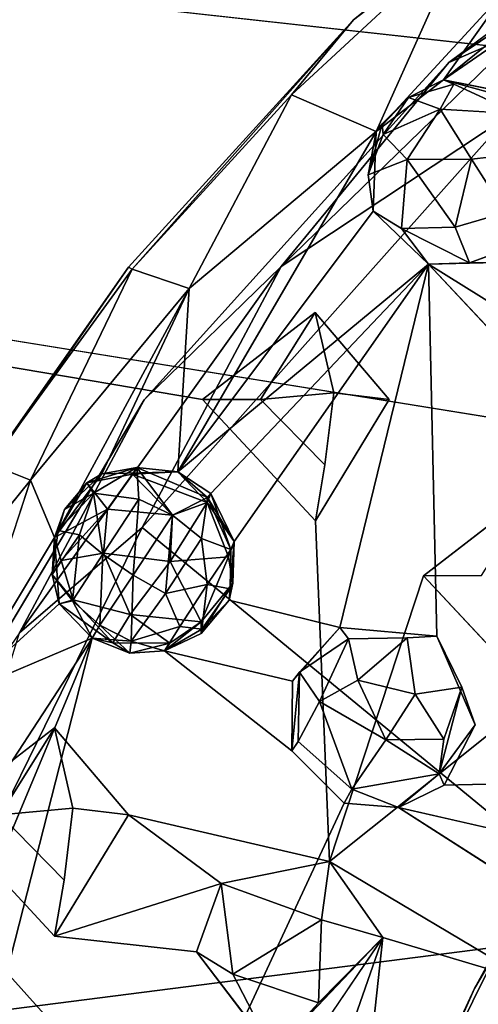
# Model space of a CAD drawing. Units: inches. Extents: x -21.8 to 18, y -16 to 15.3.
# Drawn here: x 15.8 to 16, y -14.9 to -14.7 of the extents above; entities that cross this region are included whole.
import ezdxf

# ---------------------------------------------------------------- set-up
doc = ezdxf.new("R2010")
doc.units = ezdxf.units.IN
doc.header["$MEASUREMENT"] = 0
doc.layers.add('SEAT-CENTRALBRAKESTEER', color=5, linetype='Continuous')

msp = doc.modelspace()

# ---------------------------------------------------------------- linework, layer by layer
at = {"layer": 'SEAT-CENTRALBRAKESTEER'}
for points in [[(16.01874, -14.63505, 7.83661), (13.9484, -14.4358, 7.83582), (15.98565, -14.66058, 7.83687)], [(13.95996, -14.44396, 7.2543), (16.58854, -14.47319, 7.25345), (16.08906, -14.78714, 7.25584)], [(16.0147, -14.58239, 7.83655), (15.92815, -14.651, 7.83655), (15.96081, -14.62588, 7.92063)], [(16.06034, -14.58336, 7.95126), (15.97444, -14.6407, 7.94818), (15.95464, -14.6686, 7.95428)], [(15.95464, -14.6686, 7.95428), (16.04819, -14.60399, 7.95719), (16.06034, -14.58336, 7.95126)], [(16.05766, -14.59514, 7.85092), (15.95616, -14.66348, 7.83655), (16.06327, -14.58376, 7.83655)], [(15.95616, -14.66348, 7.83655), (16.05766, -14.59514, 7.85092), (15.97858, -14.65384, 7.85089)], [(16.04819, -14.60399, 7.95719), (15.95464, -14.6686, 7.95428), (15.97747, -14.67484, 7.96147)], [(15.90992, -14.67295, 7.92063), (15.93484, -14.68378, 7.95238), (15.96081, -14.62588, 7.92063)], [(15.90992, -14.67295, 7.92063), (15.96081, -14.62588, 7.92063), (15.92815, -14.651, 7.83655)], [(15.93484, -14.68378, 7.95238), (15.97444, -14.6407, 7.94818), (15.96081, -14.62588, 7.92063)], [(15.97444, -14.6407, 7.94818), (15.93484, -14.68378, 7.95238), (15.95464, -14.6686, 7.95428)], [(15.92815, -14.651, 7.83655), (15.86209, -14.7236, 7.83655), (15.86313, -14.72416, 7.91487)], [(15.90992, -14.67295, 7.92063), (15.92815, -14.651, 7.83655), (15.86313, -14.72416, 7.91487)], [(15.97858, -14.65384, 7.85089), (15.97394, -14.67908, 7.86076), (15.9069, -14.72333, 7.85092)], [(15.95616, -14.66348, 7.83655), (15.97858, -14.65384, 7.85089), (15.9069, -14.72333, 7.85092)], [(15.86665, -14.76256, 7.83655), (15.95616, -14.66348, 7.83655), (15.9069, -14.72333, 7.85092)], [(15.93484, -14.68378, 7.95238), (15.94434, -14.67375, 7.96314), (15.95464, -14.6686, 7.95428)], [(15.95464, -14.6686, 7.95428), (15.94434, -14.67375, 7.96314), (15.95761, -14.66982, 7.97169)], [(15.95364, -14.67715, 7.98295), (15.95761, -14.66982, 7.97169), (15.94434, -14.67375, 7.96314)], [(15.97653, -14.67861, 7.97765), (15.95761, -14.66982, 7.97169), (15.95364, -14.67715, 7.98295)], [(15.97571, -14.67278, 7.96305), (15.97747, -14.67484, 7.96147), (15.95464, -14.6686, 7.95428)], [(15.86313, -14.72416, 7.91487), (15.87993, -14.72985, 7.94477), (15.90992, -14.67295, 7.92063)], [(15.87993, -14.72985, 7.94477), (15.93484, -14.68378, 7.95238), (15.90992, -14.67295, 7.92063)], [(15.93484, -14.68378, 7.95238), (15.9366, -14.68152, 7.96265), (15.94434, -14.67375, 7.96314)], [(15.94434, -14.67375, 7.96314), (15.9366, -14.68152, 7.96265), (15.93685, -14.68467, 7.97366)], [(15.94434, -14.67375, 7.96314), (15.93685, -14.68467, 7.97366), (15.95364, -14.67715, 7.98295)], [(15.95364, -14.67715, 7.98295), (15.93685, -14.68467, 7.97366), (15.94393, -14.692, 7.98618)], [(15.95364, -14.67715, 7.98295), (15.94393, -14.692, 7.98618), (15.96284, -14.69189, 7.9906)], [(15.9069, -14.72333, 7.85092), (15.97394, -14.67908, 7.86076), (15.8661, -14.79997, 7.86029)], [(15.97394, -14.67908, 7.86076), (16.00981, -14.9181, 7.86009), (15.8661, -14.79997, 7.86029)], [(15.9366, -14.68152, 7.96265), (15.93245, -14.69643, 7.96929), (15.93685, -14.68467, 7.97366)], [(15.93245, -14.69643, 7.96929), (15.9366, -14.68152, 7.96265), (15.93484, -14.68378, 7.95238)], [(15.87655, -14.7836, 7.96151), (15.93393, -14.70717, 7.95976), (15.93484, -14.68378, 7.95238)], [(15.93484, -14.68378, 7.95238), (15.87993, -14.72985, 7.94477), (15.87655, -14.7836, 7.96151)], [(15.93484, -14.68378, 7.95238), (15.93393, -14.70717, 7.95976), (15.93245, -14.69643, 7.96929)], [(15.94393, -14.692, 7.98618), (15.93685, -14.68467, 7.97366), (15.93245, -14.69643, 7.96929)], [(15.97281, -14.7075, 7.98564), (15.97687, -14.6903, 7.98442), (15.96284, -14.69189, 7.9906)], [(15.958, -14.71187, 7.98686), (15.94393, -14.692, 7.98618), (15.94231, -14.71226, 7.9789)], [(15.94393, -14.692, 7.98618), (15.958, -14.71187, 7.98686), (15.96284, -14.69189, 7.9906)], [(15.96284, -14.69189, 7.9906), (15.958, -14.71187, 7.98686), (15.97281, -14.7075, 7.98564)], [(15.95021, -14.72267, 7.9628), (15.93393, -14.70717, 7.95976), (15.87655, -14.7836, 7.96151)], [(15.93393, -14.70717, 7.95976), (15.95021, -14.72267, 7.9628), (15.94231, -14.71226, 7.9789)], [(15.96224, -14.72233, 7.97439), (15.958, -14.71187, 7.98686), (15.94231, -14.71226, 7.9789)], [(15.94231, -14.71226, 7.9789), (15.95021, -14.72267, 7.9628), (15.96224, -14.72233, 7.97439)], [(15.96224, -14.72233, 7.97439), (15.97028, -14.72218, 7.96279), (15.97699, -14.71689, 7.97087)], [(15.95021, -14.72267, 7.9628), (15.99097, -14.74807, 7.9628), (15.97028, -14.72218, 7.96279)], [(15.95021, -14.72267, 7.9628), (15.97028, -14.72218, 7.96279), (15.96224, -14.72233, 7.97439)], [(15.86209, -14.7236, 7.83655), (15.80251, -14.80919, 7.83655), (15.82143, -14.78143, 7.91441)], [(15.82143, -14.78143, 7.91441), (15.86313, -14.72416, 7.91487), (15.86209, -14.7236, 7.83655)], [(15.82143, -14.78143, 7.91441), (15.83325, -14.78607, 7.9391), (15.86313, -14.72416, 7.91487)], [(15.83002, -14.83087, 7.85092), (15.9069, -14.72333, 7.85092), (15.8661, -14.79997, 7.86029)], [(15.86665, -14.76256, 7.83655), (15.9069, -14.72333, 7.85092), (15.83002, -14.83087, 7.85092)], [(15.87993, -14.72985, 7.94477), (15.86313, -14.72416, 7.91487), (15.83325, -14.78607, 7.9391)], [(15.87655, -14.7836, 7.96151), (15.8863, -14.79005, 7.9631), (15.95021, -14.72267, 7.9628)], [(15.89312, -14.80409, 7.96315), (15.95021, -14.72267, 7.9628), (15.8863, -14.79005, 7.9631)], [(15.92412, -14.82937, 7.96318), (15.95264, -14.83189, 7.96302), (15.95021, -14.72267, 7.9628)], [(15.95021, -14.72267, 7.9628), (15.9916, -14.76688, 7.9626), (15.99097, -14.74807, 7.9628)], [(15.84033, -14.80291, 7.95364), (15.87993, -14.72985, 7.94477), (15.83325, -14.78607, 7.9391)], [(15.84033, -14.80291, 7.95364), (15.85422, -14.78427, 7.95353), (15.87993, -14.72985, 7.94477)], [(15.87993, -14.72985, 7.94477), (15.85422, -14.78427, 7.95353), (15.87655, -14.7836, 7.96151)], [(15.90088, -14.76237, 7.85492), (15.91692, -14.73686, 7.83661), (15.88384, -14.76239, 7.83685)], [(15.90088, -14.76237, 7.85492), (15.92235, -14.76044, 7.85287), (15.91692, -14.73686, 7.83661)], [(15.91692, -14.73686, 7.83661), (15.92235, -14.76044, 7.85287), (15.93867, -14.76245, 7.83668)], [(15.86665, -14.76256, 7.83655), (15.83002, -14.83087, 7.85092), (15.7982, -14.87719, 7.83655)], [(15.90088, -14.76237, 7.85492), (15.91974, -14.78163, 7.84974), (15.92235, -14.76044, 7.85287)], [(15.7862, -14.84439, 7.92062), (15.83325, -14.78607, 7.9391), (15.82143, -14.78143, 7.91441)], [(15.84979, -14.78683, 7.96106), (15.86451, -14.78238, 7.97057), (15.85422, -14.78427, 7.95353)], [(15.84979, -14.78683, 7.96106), (15.86451, -14.78238, 7.97057), (15.86328, -14.78438, 7.9503)], [(15.85178, -14.78994, 7.97703), (15.86451, -14.78238, 7.97057), (15.84979, -14.78683, 7.96106)], [(15.86451, -14.78238, 7.97057), (15.84979, -14.78683, 7.96106), (15.85178, -14.78994, 7.97703)], [(15.86451, -14.78238, 7.97057), (15.85178, -14.78994, 7.97703), (15.86508, -14.79164, 7.98465)], [(15.85178, -14.78994, 7.97703), (15.86508, -14.79164, 7.98465), (15.86451, -14.78238, 7.97057)], [(15.87655, -14.7836, 7.96151), (15.85422, -14.78427, 7.95353), (15.86451, -14.78238, 7.97057)], [(15.86451, -14.78238, 7.97057), (15.87655, -14.7836, 7.96151), (15.86328, -14.78438, 7.9503)], [(15.88523, -14.79118, 7.97324), (15.86451, -14.78238, 7.97057), (15.87497, -14.79639, 7.98642)], [(15.88523, -14.79118, 7.97324), (15.86451, -14.78238, 7.97057), (15.87497, -14.79639, 7.98642)], [(15.88523, -14.79118, 7.97324), (15.87655, -14.7836, 7.96151), (15.86451, -14.78238, 7.97057)], [(15.86451, -14.78238, 7.97057), (15.88523, -14.79118, 7.97324), (15.87655, -14.7836, 7.96151)], [(15.87497, -14.79639, 7.98642), (15.86451, -14.78238, 7.97057), (15.86508, -14.79164, 7.98465)], [(15.86508, -14.79164, 7.98465), (15.87497, -14.79639, 7.98642), (15.86451, -14.78238, 7.97057)], [(15.84033, -14.80291, 7.95364), (15.8433, -14.79472, 7.96317), (15.85422, -14.78427, 7.95353)], [(15.84979, -14.78683, 7.96106), (15.85422, -14.78427, 7.95353), (15.8433, -14.79472, 7.96317)], [(15.84979, -14.78683, 7.96106), (15.86328, -14.78438, 7.9503), (15.85594, -14.79464, 7.94154)], [(15.87497, -14.79639, 7.93986), (15.85594, -14.79464, 7.94154), (15.86328, -14.78438, 7.9503)], [(15.86328, -14.78438, 7.9503), (15.87655, -14.7836, 7.96151), (15.88518, -14.79267, 7.9496)], [(15.88518, -14.79267, 7.9496), (15.87497, -14.79639, 7.93986), (15.86328, -14.78438, 7.9503)], [(15.87655, -14.7836, 7.96151), (15.8863, -14.79005, 7.9631), (15.88518, -14.79267, 7.9496)], [(15.87655, -14.7836, 7.96151), (15.88523, -14.79118, 7.97324), (15.8863, -14.79005, 7.9631)], [(15.8863, -14.79005, 7.9631), (15.87655, -14.7836, 7.96151), (15.88523, -14.79118, 7.97324)], [(15.83325, -14.78607, 7.9391), (15.81257, -14.84894, 7.9528), (15.84033, -14.80291, 7.95364)], [(15.84979, -14.78683, 7.96106), (15.84033, -14.80291, 7.95364), (15.8433, -14.79472, 7.96317)], [(15.84979, -14.78683, 7.96106), (15.85594, -14.79464, 7.94154), (15.84033, -14.80291, 7.95364)], [(15.85178, -14.78994, 7.97703), (15.84979, -14.78683, 7.96106), (15.8433, -14.79472, 7.96317)], [(15.84979, -14.78683, 7.96106), (15.8433, -14.79472, 7.96317), (15.85178, -14.78994, 7.97703)], [(15.96577, -14.81412, 7.85492), (15.98182, -14.78861, 7.83661), (15.94873, -14.81414, 7.83685)], [(15.84771, -14.80211, 7.98227), (15.85178, -14.78994, 7.97703), (15.84137, -14.80082, 7.97182)], [(15.84771, -14.80211, 7.98227), (15.85178, -14.78994, 7.97703), (15.84137, -14.80082, 7.97182)], [(15.8433, -14.79472, 7.96317), (15.84137, -14.80082, 7.97182), (15.85178, -14.78994, 7.97703)], [(15.8433, -14.79472, 7.96317), (15.84137, -14.80082, 7.97182), (15.85178, -14.78994, 7.97703)], [(15.85178, -14.78994, 7.97703), (15.84771, -14.80211, 7.98227), (15.8545, -14.80784, 7.98833)], [(15.85178, -14.78994, 7.97703), (15.84771, -14.80211, 7.98227), (15.8545, -14.80784, 7.98833)], [(15.86508, -14.79164, 7.98465), (15.85178, -14.78994, 7.97703), (15.8545, -14.80784, 7.98833)], [(15.85178, -14.78994, 7.97703), (15.8545, -14.80784, 7.98833), (15.86508, -14.79164, 7.98465)], [(15.86347, -14.81398, 7.9906), (15.86508, -14.79164, 7.98465), (15.8545, -14.80784, 7.98833)], [(15.8545, -14.80784, 7.98833), (15.86347, -14.81398, 7.9906), (15.86508, -14.79164, 7.98465)], [(15.87497, -14.79639, 7.98642), (15.86508, -14.79164, 7.98465), (15.86347, -14.81398, 7.9906)], [(15.86347, -14.81398, 7.9906), (15.87497, -14.79639, 7.98642), (15.86508, -14.79164, 7.98465)], [(15.87497, -14.79639, 7.98642), (15.88348, -14.80325, 7.98442), (15.88523, -14.79118, 7.97324)], [(15.88523, -14.79118, 7.97324), (15.87497, -14.79639, 7.98642), (15.88348, -14.80325, 7.98442)], [(15.88523, -14.79118, 7.97324), (15.88348, -14.80325, 7.98442), (15.89215, -14.80648, 7.97333)], [(15.88348, -14.80325, 7.98442), (15.89215, -14.80648, 7.97333), (15.88523, -14.79118, 7.97324)], [(15.8863, -14.79005, 7.9631), (15.89312, -14.80409, 7.96315), (15.88518, -14.79267, 7.9496)], [(15.89312, -14.80409, 7.96315), (15.8863, -14.79005, 7.9631), (15.88523, -14.79118, 7.97324)], [(15.8863, -14.79005, 7.9631), (15.88523, -14.79118, 7.97324), (15.89215, -14.80648, 7.97333)], [(15.88523, -14.79118, 7.97324), (15.89215, -14.80648, 7.97333), (15.89312, -14.80409, 7.96315)], [(15.89215, -14.80648, 7.97333), (15.89312, -14.80409, 7.96315), (15.8863, -14.79005, 7.9631)], [(15.85594, -14.79464, 7.94154), (15.84224, -14.80966, 7.94879), (15.84033, -14.80291, 7.95364)], [(15.84224, -14.80966, 7.94879), (15.85594, -14.79464, 7.94154), (15.85472, -14.80749, 7.93787)], [(15.87428, -14.81001, 7.9359), (15.87497, -14.79639, 7.93986), (15.88518, -14.79267, 7.9496)], [(15.89141, -14.80857, 7.94975), (15.87428, -14.81001, 7.9359), (15.88518, -14.79267, 7.9496)], [(15.88518, -14.79267, 7.9496), (15.89312, -14.80409, 7.96315), (15.89141, -14.80857, 7.94975)], [(15.8433, -14.79472, 7.96317), (15.84033, -14.80291, 7.95364), (15.84137, -14.80082, 7.97182)], [(15.84033, -14.80291, 7.95364), (15.84137, -14.80082, 7.97182), (15.8433, -14.79472, 7.96317)], [(15.86347, -14.81398, 7.9906), (15.87293, -14.81939, 7.98841), (15.87497, -14.79639, 7.98642)], [(15.86347, -14.81398, 7.9906), (15.87293, -14.81939, 7.98841), (15.87497, -14.79639, 7.98642)], [(15.87293, -14.81939, 7.98841), (15.88348, -14.80325, 7.98442), (15.87497, -14.79639, 7.98642)], [(15.88348, -14.80325, 7.98442), (15.87497, -14.79639, 7.98642), (15.87293, -14.81939, 7.98841)], [(15.8661, -14.79997, 7.86029), (15.79457, -14.94561, 7.86043), (15.83002, -14.83087, 7.85092)], [(16.00981, -14.9181, 7.86009), (15.79457, -14.94561, 7.86043), (15.8661, -14.79997, 7.86029)], [(15.81257, -14.84894, 7.9528), (15.84174, -14.82236, 7.95873), (15.84033, -14.80291, 7.95364)], [(15.83963, -14.81382, 7.9705), (15.84771, -14.80211, 7.98227), (15.84137, -14.80082, 7.97182)], [(15.84033, -14.80291, 7.95364), (15.83963, -14.81382, 7.9705), (15.84137, -14.80082, 7.97182)], [(15.83963, -14.81382, 7.9705), (15.84137, -14.80082, 7.97182), (15.84033, -14.80291, 7.95364)], [(15.83963, -14.81382, 7.9705), (15.84771, -14.80211, 7.98227), (15.84137, -14.80082, 7.97182)], [(15.83963, -14.81382, 7.9705), (15.84559, -14.82147, 7.97726), (15.84771, -14.80211, 7.98227)], [(15.84559, -14.82147, 7.97726), (15.84771, -14.80211, 7.98227), (15.83963, -14.81382, 7.9705)], [(15.83963, -14.81382, 7.9705), (15.84033, -14.80291, 7.95364), (15.84224, -14.80966, 7.94879)], [(15.84033, -14.80291, 7.95364), (15.84174, -14.82236, 7.95873), (15.83963, -14.81382, 7.9705)], [(15.84559, -14.82147, 7.97726), (15.8545, -14.80784, 7.98833), (15.84771, -14.80211, 7.98227)], [(15.84559, -14.82147, 7.97726), (15.8545, -14.80784, 7.98833), (15.84771, -14.80211, 7.98227)], [(15.87293, -14.81939, 7.98841), (15.88521, -14.81671, 7.98227), (15.88348, -14.80325, 7.98442)], [(15.88348, -14.80325, 7.98442), (15.87293, -14.81939, 7.98841), (15.88521, -14.81671, 7.98227)], [(15.88521, -14.81671, 7.98227), (15.89215, -14.80648, 7.97333), (15.88348, -14.80325, 7.98442)], [(15.88348, -14.80325, 7.98442), (15.88521, -14.81671, 7.98227), (15.89215, -14.80648, 7.97333)], [(15.89141, -14.80857, 7.94975), (15.89312, -14.80409, 7.96315), (15.89269, -14.81632, 7.95698)], [(15.89312, -14.80409, 7.96315), (15.89168, -14.82132, 7.96321), (15.89269, -14.81632, 7.95698)], [(15.89192, -14.81795, 7.971), (15.89168, -14.82132, 7.96321), (15.89312, -14.80409, 7.96315)], [(15.89312, -14.80409, 7.96315), (15.89192, -14.81795, 7.971), (15.89168, -14.82132, 7.96321)], [(15.89215, -14.80648, 7.97333), (15.89192, -14.81795, 7.971), (15.89312, -14.80409, 7.96315)], [(15.89312, -14.80409, 7.96315), (15.89215, -14.80648, 7.97333), (15.89192, -14.81795, 7.971)], [(15.85472, -14.80749, 7.93787), (15.84577, -14.82121, 7.94858), (15.84224, -14.80966, 7.94879)], [(15.85366, -14.82864, 7.97887), (15.8545, -14.80784, 7.98833), (15.84559, -14.82147, 7.97726)], [(15.85366, -14.82864, 7.97887), (15.8545, -14.80784, 7.98833), (15.84559, -14.82147, 7.97726)], [(15.84577, -14.82121, 7.94858), (15.85472, -14.80749, 7.93787), (15.86259, -14.82555, 7.93999)], [(15.86347, -14.81398, 7.9906), (15.8545, -14.80784, 7.98833), (15.85366, -14.82864, 7.97887)], [(15.86347, -14.81398, 7.9906), (15.8545, -14.80784, 7.98833), (15.85366, -14.82864, 7.97887)], [(15.87428, -14.81001, 7.9359), (15.86259, -14.82555, 7.93999), (15.85472, -14.80749, 7.93787)], [(15.87428, -14.81001, 7.9359), (15.89141, -14.80857, 7.94975), (15.88345, -14.82766, 7.94947)], [(15.89141, -14.80857, 7.94975), (15.89269, -14.81632, 7.95698), (15.88345, -14.82766, 7.94947)], [(15.89215, -14.80648, 7.97333), (15.88521, -14.81671, 7.98227), (15.89192, -14.81795, 7.971)], [(15.89215, -14.80648, 7.97333), (15.88521, -14.81671, 7.98227), (15.89192, -14.81795, 7.971)], [(15.83963, -14.81382, 7.9705), (15.84224, -14.80966, 7.94879), (15.84577, -14.82121, 7.94858)], [(15.86259, -14.82555, 7.93999), (15.87428, -14.81001, 7.9359), (15.88345, -14.82766, 7.94947)], [(15.84577, -14.82121, 7.94858), (15.84174, -14.82236, 7.95873), (15.83963, -14.81382, 7.9705)], [(15.83963, -14.81382, 7.9705), (15.84174, -14.82236, 7.95873), (15.84559, -14.82147, 7.97726)], [(15.84174, -14.82236, 7.95873), (15.84559, -14.82147, 7.97726), (15.83963, -14.81382, 7.9705)], [(15.86286, -14.83335, 7.97728), (15.86347, -14.81398, 7.9906), (15.85366, -14.82864, 7.97887)], [(15.85366, -14.82864, 7.97887), (15.86286, -14.83335, 7.97728), (15.86347, -14.81398, 7.9906)], [(15.86286, -14.83335, 7.97728), (15.87293, -14.81939, 7.98841), (15.86347, -14.81398, 7.9906)], [(15.87293, -14.81939, 7.98841), (15.86347, -14.81398, 7.9906), (15.86286, -14.83335, 7.97728)], [(15.98184, -14.84962, 7.83713), (15.94873, -14.81414, 7.83685), (15.92117, -14.89805, 7.83657)], [(15.87715, -14.82905, 7.97959), (15.88521, -14.81671, 7.98227), (15.87293, -14.81939, 7.98841)], [(15.87715, -14.82905, 7.97959), (15.88521, -14.81671, 7.98227), (15.87293, -14.81939, 7.98841)], [(15.87715, -14.82905, 7.97959), (15.88363, -14.82984, 7.97082), (15.88521, -14.81671, 7.98227)], [(15.88521, -14.81671, 7.98227), (15.87715, -14.82905, 7.97959), (15.88363, -14.82984, 7.97082)], [(15.89269, -14.81632, 7.95698), (15.88346, -14.83111, 7.9627), (15.88345, -14.82766, 7.94947)], [(15.89269, -14.81632, 7.95698), (15.89168, -14.82132, 7.96321), (15.88346, -14.83111, 7.9627)], [(15.88363, -14.82984, 7.97082), (15.89192, -14.81795, 7.971), (15.88521, -14.81671, 7.98227)], [(15.88363, -14.82984, 7.97082), (15.89192, -14.81795, 7.971), (15.88521, -14.81671, 7.98227)], [(15.87293, -14.81939, 7.98841), (15.86286, -14.83335, 7.97728), (15.87715, -14.82905, 7.97959)], [(15.87715, -14.82905, 7.97959), (15.87293, -14.81939, 7.98841), (15.86286, -14.83335, 7.97728)], [(15.89168, -14.82132, 7.96321), (15.89192, -14.81795, 7.971), (15.88363, -14.82984, 7.97082)], [(15.89168, -14.82132, 7.96321), (15.89192, -14.81795, 7.971), (15.88363, -14.82984, 7.97082)], [(15.84174, -14.82236, 7.95873), (15.81257, -14.84894, 7.9528), (15.85142, -14.83248, 7.96282)], [(15.84577, -14.82121, 7.94858), (15.85751, -14.83384, 7.95282), (15.84174, -14.82236, 7.95873)], [(15.84174, -14.82236, 7.95873), (15.85142, -14.83248, 7.96282), (15.84559, -14.82147, 7.97726)], [(15.84559, -14.82147, 7.97726), (15.84174, -14.82236, 7.95873), (15.85142, -14.83248, 7.96282)], [(15.85142, -14.83248, 7.96282), (15.84174, -14.82236, 7.95873), (15.85751, -14.83384, 7.95282)], [(15.84559, -14.82147, 7.97726), (15.85142, -14.83248, 7.96282), (15.85366, -14.82864, 7.97887)], [(15.85142, -14.83248, 7.96282), (15.85366, -14.82864, 7.97887), (15.84559, -14.82147, 7.97726)], [(15.84577, -14.82121, 7.94858), (15.86259, -14.82555, 7.93999), (15.85751, -14.83384, 7.95282)], [(15.88363, -14.82984, 7.97082), (15.88346, -14.83111, 7.9627), (15.89168, -14.82132, 7.96321)], [(15.88346, -14.83111, 7.9627), (15.89168, -14.82132, 7.96321), (15.88363, -14.82984, 7.97082)], [(15.85751, -14.83384, 7.95282), (15.86259, -14.82555, 7.93999), (15.87421, -14.83389, 7.95263)], [(15.87421, -14.83389, 7.95263), (15.86259, -14.82555, 7.93999), (15.88345, -14.82766, 7.94947)], [(15.85366, -14.82864, 7.97887), (15.85142, -14.83248, 7.96282), (15.86242, -14.83683, 7.96281)], [(15.85366, -14.82864, 7.97887), (15.85142, -14.83248, 7.96282), (15.86286, -14.83335, 7.97728)], [(15.85366, -14.82864, 7.97887), (15.86242, -14.83683, 7.96281), (15.86286, -14.83335, 7.97728)], [(15.87267, -14.83621, 7.96287), (15.87715, -14.82905, 7.97959), (15.86286, -14.83335, 7.97728)], [(15.87267, -14.83621, 7.96287), (15.87715, -14.82905, 7.97959), (15.86286, -14.83335, 7.97728)], [(15.87421, -14.83389, 7.95263), (15.88345, -14.82766, 7.94947), (15.87267, -14.83621, 7.96287)], [(15.88345, -14.82766, 7.94947), (15.88346, -14.83111, 7.9627), (15.87267, -14.83621, 7.96287)], [(15.87715, -14.82905, 7.97959), (15.87267, -14.83621, 7.96287), (15.88363, -14.82984, 7.97082)], [(15.87715, -14.82905, 7.97959), (15.87267, -14.83621, 7.96287), (15.88363, -14.82984, 7.97082)], [(15.88346, -14.83111, 7.9627), (15.88363, -14.82984, 7.97082), (15.87267, -14.83621, 7.96287)], [(15.87267, -14.83621, 7.96287), (15.88346, -14.83111, 7.9627), (15.88363, -14.82984, 7.97082)], [(15.92412, -14.82937, 7.96318), (15.91023, -14.84512, 7.96271), (15.91231, -14.84247, 7.97291)], [(15.9267, -14.83267, 7.97778), (15.92412, -14.82937, 7.96318), (15.91231, -14.84247, 7.97291)], [(15.95998, -14.84685, 7.97591), (15.96394, -14.85787, 7.9633), (15.95264, -14.83189, 7.96302)], [(15.85142, -14.83248, 7.96282), (15.81257, -14.84894, 7.9528), (15.79914, -14.91236, 7.95949)], [(15.79914, -14.91236, 7.95949), (15.81583, -14.91741, 7.96277), (15.85142, -14.83248, 7.96282)], [(15.8263, -14.93057, 7.96328), (15.85142, -14.83248, 7.96282), (15.81583, -14.91741, 7.96277)], [(15.85142, -14.83248, 7.96282), (15.86242, -14.83683, 7.96281), (15.86286, -14.83335, 7.97728)], [(15.85142, -14.83248, 7.96282), (15.85751, -14.83384, 7.95282), (15.86242, -14.83683, 7.96281)], [(15.85751, -14.83384, 7.95282), (15.87421, -14.83389, 7.95263), (15.86242, -14.83683, 7.96281)], [(15.86286, -14.83335, 7.97728), (15.86242, -14.83683, 7.96281), (15.87267, -14.83621, 7.96287)], [(15.86286, -14.83335, 7.97728), (15.86242, -14.83683, 7.96281), (15.87267, -14.83621, 7.96287)], [(15.86242, -14.83683, 7.96281), (15.87421, -14.83389, 7.95263), (15.87267, -14.83621, 7.96287)], [(15.91231, -14.84247, 7.97291), (15.91819, -14.85111, 7.98475), (15.9267, -14.83267, 7.97778)], [(15.9267, -14.83267, 7.97778), (15.91819, -14.85111, 7.98475), (15.92947, -14.84483, 7.98841)], [(15.92947, -14.84483, 7.98841), (15.94393, -14.83236, 7.97877), (15.9267, -14.83267, 7.97778)], [(15.94393, -14.83236, 7.97877), (15.92947, -14.84483, 7.98841), (15.94633, -14.84895, 7.98848)], [(15.87267, -14.83621, 7.96287), (15.91004, -14.8655, 7.96254), (15.91023, -14.84512, 7.96271)], [(15.91231, -14.84247, 7.97291), (15.91004, -14.8655, 7.96254), (15.91191, -14.86277, 7.97591)], [(15.91023, -14.84512, 7.96271), (15.91004, -14.8655, 7.96254), (15.91231, -14.84247, 7.97291)], [(15.91191, -14.86277, 7.97591), (15.91819, -14.85111, 7.98475), (15.91231, -14.84247, 7.97291)], [(15.91819, -14.85111, 7.98475), (15.93771, -14.86232, 7.99057), (15.92947, -14.84483, 7.98841)], [(15.93771, -14.86232, 7.99057), (15.94633, -14.84895, 7.98848), (15.92947, -14.84483, 7.98841)], [(15.93771, -14.86232, 7.99057), (15.95469, -14.86211, 7.98227), (15.94633, -14.84895, 7.98848)], [(15.95469, -14.86211, 7.98227), (15.95998, -14.84685, 7.97591), (15.94633, -14.84895, 7.98848)], [(15.95998, -14.84685, 7.97591), (15.95469, -14.86211, 7.98227), (15.95337, -14.87225, 7.97737)], [(15.95337, -14.87225, 7.97737), (15.96394, -14.85787, 7.9633), (15.95998, -14.84685, 7.97591)], [(15.92768, -14.87679, 7.97911), (15.91819, -14.85111, 7.98475), (15.91191, -14.86277, 7.97591)], [(15.93771, -14.86232, 7.99057), (15.91819, -14.85111, 7.98475), (15.92768, -14.87679, 7.97911)], [(15.92117, -14.89805, 7.83657), (15.98074, -14.93348, 7.83379), (15.98184, -14.84962, 7.83713)], [(15.96394, -14.85787, 7.9633), (15.95337, -14.87225, 7.97737), (15.95485, -14.87562, 7.963)], [(15.82427, -14.88429, 7.85492), (15.84032, -14.85878, 7.83662), (15.80723, -14.88431, 7.83685)], [(15.82427, -14.88429, 7.85492), (15.84575, -14.88236, 7.85287), (15.84032, -14.85878, 7.83662)], [(15.84032, -14.85878, 7.83662), (15.84575, -14.88236, 7.85287), (15.86206, -14.88436, 7.8367)], [(15.93771, -14.86232, 7.99057), (15.92768, -14.87679, 7.97911), (15.95337, -14.87225, 7.97737)], [(15.95337, -14.87225, 7.97737), (15.95469, -14.86211, 7.98227), (15.93771, -14.86232, 7.99057)], [(15.94144, -14.88221, 7.96296), (15.95337, -14.87225, 7.97737), (15.92768, -14.87679, 7.97911)], [(15.95337, -14.87225, 7.97737), (15.94144, -14.88221, 7.96296), (15.95485, -14.87562, 7.963)], [(15.92768, -14.87679, 7.97911), (15.92546, -14.88087, 7.96249), (15.94144, -14.88221, 7.96296)], [(15.82427, -14.88429, 7.85492), (15.84313, -14.90355, 7.84974), (15.84575, -14.88236, 7.85287)], [(15.9785, -14.90591, 7.96256), (15.97952, -14.89091, 7.96268), (15.94144, -14.88221, 7.96296)], [(15.9637, -14.93533, 7.24975), (15.97773, -14.90973, 7.25898), (15.99482, -14.88282, 7.24961)], [(15.86206, -14.88436, 7.8367), (15.84037, -14.91997, 7.83695), (15.88928, -14.90449, 7.83758)], [(15.86206, -14.88436, 7.8367), (15.88928, -14.90449, 7.83758), (15.92117, -14.89805, 7.83657)], [(15.88928, -14.90449, 7.83758), (15.91882, -14.91517, 7.85294), (15.92117, -14.89805, 7.83657)], [(15.92117, -14.89805, 7.83657), (15.91882, -14.91517, 7.85294), (15.93684, -14.92036, 7.83673)], [(15.98074, -14.93348, 7.83379), (15.92117, -14.89805, 7.83657), (15.93684, -14.92036, 7.83673)], [(15.84037, -14.91997, 7.83695), (15.88201, -14.92459, 7.83671), (15.88928, -14.90449, 7.83758)], [(15.88928, -14.90449, 7.83758), (15.88201, -14.92459, 7.83671), (15.89273, -14.93106, 7.84832)], [(15.89273, -14.93106, 7.84832), (15.91882, -14.91517, 7.85294), (15.88928, -14.90449, 7.83758)], [(15.94381, -14.97814, 7.25837), (15.97773, -14.90973, 7.25898), (15.9637, -14.93533, 7.24975)], [(15.94381, -14.97814, 7.25837), (15.97464, -14.96484, 7.26507), (15.97773, -14.90973, 7.25898)], [(15.89273, -14.93106, 7.84832), (15.91791, -14.93956, 7.84974), (15.91882, -14.91517, 7.85294)], [(15.93684, -14.92036, 7.83673), (15.91882, -14.91517, 7.85294), (15.91791, -14.93956, 7.84974)], [(16.00981, -14.9181, 7.86009), (15.93426, -15.09439, 7.86118), (15.79457, -14.94561, 7.86043)], [(15.93426, -15.09439, 7.86118), (16.00981, -14.9181, 7.86009), (15.97466, -15.01237, 7.85672)], [(15.93684, -14.92036, 7.83673), (15.87368, -15.01315, 7.83661), (15.89542, -15.03873, 7.83671)], [(15.93684, -14.92036, 7.83673), (15.89542, -15.03873, 7.83671), (15.90906, -15.17551, 7.83527)], [(15.93684, -14.92036, 7.83673), (15.91791, -14.93956, 7.84974), (15.90458, -14.95403, 7.83662)], [(15.90906, -15.17551, 7.83527), (15.98074, -14.93348, 7.83379), (15.93684, -14.92036, 7.83673)], [(15.89273, -14.93106, 7.84832), (15.88201, -14.92459, 7.83671), (15.90458, -14.95403, 7.83662)], [(15.89273, -14.93106, 7.84832), (15.90458, -14.95403, 7.83662), (15.91791, -14.93956, 7.84974)], [(15.94334, -15.12434, 7.8177), (15.98074, -14.93348, 7.83379), (15.90906, -15.17551, 7.83527)], [(15.96749, -15.08136, 7.79201), (15.98074, -14.93348, 7.83379), (15.94334, -15.12434, 7.8177)], [(15.9637, -14.93533, 7.24975), (15.94465, -14.97848, 7.24969), (15.94381, -14.97814, 7.25837)]]:
    msp.add_3dface(points, dxfattribs=at)
for points, invisible_edges in [([(15.80723, -14.88431, 7.83685), (15.88384, -14.76239, 7.83685), (13.9484, -14.4358, 7.83582)], 1), ([(13.9484, -14.4358, 7.83582), (15.88384, -14.76239, 7.83685), (15.98565, -14.66058, 7.83687)], 2), ([(13.95996, -14.44396, 7.2543), (16.08906, -14.78714, 7.25584), (15.96729, -14.9432, 7.25596)], 12), ([(15.68246, -15.3338, 7.25383), (13.95996, -14.44396, 7.2543), (15.96729, -14.9432, 7.25596)], 14), ([(15.95616, -14.66348, 7.83655), (15.92815, -14.651, 7.83655), (16.0147, -14.58239, 7.83655)], 13), ([(16.0147, -14.58239, 7.83655), (16.06327, -14.58376, 7.83655), (15.95616, -14.66348, 7.83655)], 13), ([(15.86665, -14.76256, 7.83655), (15.86209, -14.7236, 7.83655), (15.92815, -14.651, 7.83655)], 13), ([(15.92815, -14.651, 7.83655), (15.95616, -14.66348, 7.83655), (15.86665, -14.76256, 7.83655)], 13), ([(15.98565, -14.66058, 7.83687), (15.88384, -14.76239, 7.83685), (15.91692, -14.73686, 7.83661)], 13), ([(15.91692, -14.73686, 7.83661), (16.01879, -14.6962, 7.83699), (15.98565, -14.66058, 7.83687)], 13), ([(15.97571, -14.67278, 7.96305), (15.95464, -14.6686, 7.95428), (15.95761, -14.66982, 7.97169)], 12), ([(15.95761, -14.66982, 7.97169), (15.97653, -14.67861, 7.97765), (15.97571, -14.67278, 7.96305)], 12), ([(15.96284, -14.69189, 7.9906), (15.97653, -14.67861, 7.97765), (15.95364, -14.67715, 7.98295)], 1), ([(15.97653, -14.67861, 7.97765), (15.96284, -14.69189, 7.9906), (15.97687, -14.6903, 7.98442)], 1), ([(15.94393, -14.692, 7.98618), (15.93245, -14.69643, 7.96929), (15.94231, -14.71226, 7.9789)], 2), ([(15.93867, -14.76245, 7.83668), (16.01879, -14.6962, 7.83699), (15.91692, -14.73686, 7.83661)], 3), ([(15.93867, -14.76245, 7.83668), (16.0374, -14.72547, 7.83685), (16.01879, -14.6962, 7.83699)], 15), ([(15.93245, -14.69643, 7.96929), (15.93393, -14.70717, 7.95976), (15.94231, -14.71226, 7.9789)], 12), ([(15.97281, -14.7075, 7.98564), (15.958, -14.71187, 7.98686), (15.96224, -14.72233, 7.97439)], 12), ([(15.96224, -14.72233, 7.97439), (15.97699, -14.71689, 7.97087), (15.97281, -14.7075, 7.98564)], 12), ([(15.86665, -14.76256, 7.83655), (15.80251, -14.80919, 7.83655), (15.86209, -14.7236, 7.83655)], 13), ([(15.92412, -14.82937, 7.96318), (15.95021, -14.72267, 7.9628), (15.89312, -14.80409, 7.96315)], 12), ([(15.95264, -14.83189, 7.96302), (15.9916, -14.76688, 7.9626), (15.95021, -14.72267, 7.9628)], 1), ([(15.93867, -14.76245, 7.83668), (15.98182, -14.78861, 7.83661), (16.0374, -14.72547, 7.83685)], 15), ([(16.66479, -14.72786, 7.24897), (15.9637, -14.93533, 7.24975), (15.99482, -14.88282, 7.24961)], 13), ([(16.66479, -14.72786, 7.24897), (16.08541, -15.55153, 7.24901), (15.9637, -14.93533, 7.24975)], 15), ([(15.7982, -14.87719, 7.83655), (15.80251, -14.80919, 7.83655), (15.86665, -14.76256, 7.83655)], 3), ([(15.84032, -14.85878, 7.83662), (15.88384, -14.76239, 7.83685), (15.80723, -14.88431, 7.83685)], 3), ([(15.84032, -14.85878, 7.83662), (15.91697, -14.79799, 7.83701), (15.88384, -14.76239, 7.83685)], 13), ([(15.90088, -14.76237, 7.85492), (15.88384, -14.76239, 7.83685), (15.91697, -14.79799, 7.83701)], 12), ([(15.90088, -14.76237, 7.85492), (15.91697, -14.79799, 7.83701), (15.91974, -14.78163, 7.84974)], 1), ([(15.93867, -14.76245, 7.83668), (15.91697, -14.79799, 7.83701), (15.98182, -14.78861, 7.83661)], 14), ([(15.91697, -14.79799, 7.83701), (15.93867, -14.76245, 7.83668), (15.91974, -14.78163, 7.84974)], 2), ([(15.93867, -14.76245, 7.83668), (15.92235, -14.76044, 7.85287), (15.91974, -14.78163, 7.84974)], 12), ([(15.9916, -14.76688, 7.9626), (15.95264, -14.83189, 7.96302), (16.00243, -14.77924, 7.96257)], 3), ([(16.01812, -14.7842, 7.9625), (16.00243, -14.77924, 7.96257), (15.95264, -14.83189, 7.96302)], 14), ([(15.96394, -14.85787, 7.9633), (16.01812, -14.7842, 7.9625), (15.95264, -14.83189, 7.96302)], 3), ([(16.01812, -14.7842, 7.9625), (15.96394, -14.85787, 7.9633), (16.04931, -14.82693, 7.96262)], 15), ([(15.83325, -14.78607, 7.9391), (15.7862, -14.84439, 7.92062), (15.81257, -14.84894, 7.9528)], 2), ([(15.91697, -14.79799, 7.83701), (15.94873, -14.81414, 7.83685), (15.98182, -14.78861, 7.83661)], 13), ([(15.85594, -14.79464, 7.94154), (15.87497, -14.79639, 7.93986), (15.85472, -14.80749, 7.93787)], 2), ([(15.87497, -14.79639, 7.93986), (15.87428, -14.81001, 7.9359), (15.85472, -14.80749, 7.93787)], 12), ([(15.92117, -14.89805, 7.83657), (15.91697, -14.79799, 7.83701), (15.84032, -14.85878, 7.83662)], 14), ([(15.91697, -14.79799, 7.83701), (15.92117, -14.89805, 7.83657), (15.94873, -14.81414, 7.83685)], 12), ([(15.89168, -14.82132, 7.96321), (15.92412, -14.82937, 7.96318), (15.89312, -14.80409, 7.96315)], 2), ([(15.96577, -14.81412, 7.85492), (15.94873, -14.81414, 7.83685), (15.98184, -14.84962, 7.83713)], 12), ([(15.88346, -14.83111, 7.9627), (15.91023, -14.84512, 7.96271), (15.89168, -14.82132, 7.96321)], 3), ([(15.91023, -14.84512, 7.96271), (15.92412, -14.82937, 7.96318), (15.89168, -14.82132, 7.96321)], 12), ([(15.96394, -14.85787, 7.9633), (15.9936, -14.87476, 7.96318), (16.04931, -14.82693, 7.96262)], 15), ([(15.91023, -14.84512, 7.96271), (15.88346, -14.83111, 7.9627), (15.87267, -14.83621, 7.96287)], 1), ([(15.94393, -14.83236, 7.97877), (15.92412, -14.82937, 7.96318), (15.9267, -14.83267, 7.97778)], 1), ([(15.92412, -14.82937, 7.96318), (15.94393, -14.83236, 7.97877), (15.95264, -14.83189, 7.96302)], 1), ([(15.95264, -14.83189, 7.96302), (15.94393, -14.83236, 7.97877), (15.95998, -14.84685, 7.97591)], 2), ([(15.8263, -14.93057, 7.96328), (15.86242, -14.83683, 7.96281), (15.85142, -14.83248, 7.96282)], 1), ([(15.94393, -14.83236, 7.97877), (15.94633, -14.84895, 7.98848), (15.95998, -14.84685, 7.97591)], 12), ([(15.8263, -14.93057, 7.96328), (15.91004, -14.8655, 7.96254), (15.86242, -14.83683, 7.96281)], 15), ([(15.86242, -14.83683, 7.96281), (15.91004, -14.8655, 7.96254), (15.87267, -14.83621, 7.96287)], 1), ([(15.95485, -14.87562, 7.963), (15.9936, -14.87476, 7.96318), (15.96394, -14.85787, 7.9633)], 2), ([(15.86206, -14.88436, 7.8367), (15.92117, -14.89805, 7.83657), (15.84032, -14.85878, 7.83662)], 2), ([(15.91004, -14.8655, 7.96254), (15.92546, -14.88087, 7.96249), (15.91191, -14.86277, 7.97591)], 2), ([(15.91191, -14.86277, 7.97591), (15.92546, -14.88087, 7.96249), (15.92768, -14.87679, 7.97911)], 1), ([(15.91004, -14.8655, 7.96254), (15.8263, -14.93057, 7.96328), (15.86832, -14.94257, 7.96338)], 15), ([(15.86832, -14.94257, 7.96338), (15.89508, -14.94619, 7.96302), (15.91004, -14.8655, 7.96254)], 14), ([(15.91004, -14.8655, 7.96254), (15.89508, -14.94619, 7.96302), (15.92546, -14.88087, 7.96249)], 1), ([(15.97952, -14.89091, 7.96268), (15.9936, -14.87476, 7.96318), (15.95485, -14.87562, 7.963)], 12), ([(15.95485, -14.87562, 7.963), (15.94144, -14.88221, 7.96296), (15.97952, -14.89091, 7.96268)], 12), ([(15.94144, -14.88221, 7.96296), (15.92546, -14.88087, 7.96249), (15.89508, -14.94619, 7.96302)], 12), ([(15.86206, -14.88436, 7.8367), (15.84575, -14.88236, 7.85287), (15.84313, -14.90355, 7.84974)], 12), ([(15.89508, -14.94619, 7.96302), (15.9444, -14.97247, 7.96318), (15.94144, -14.88221, 7.96296)], 15), ([(15.9785, -14.90591, 7.96256), (15.94144, -14.88221, 7.96296), (15.9444, -14.97247, 7.96318)], 14), ([(15.80723, -14.88431, 7.83685), (15.79276, -14.99468, 7.83661), (15.84037, -14.91997, 7.83695)], 3), ([(15.82427, -14.88429, 7.85492), (15.80723, -14.88431, 7.83685), (15.84037, -14.91997, 7.83695)], 12), ([(15.82427, -14.88429, 7.85492), (15.84037, -14.91997, 7.83695), (15.84313, -14.90355, 7.84974)], 1), ([(15.84037, -14.91997, 7.83695), (15.86206, -14.88436, 7.8367), (15.84313, -14.90355, 7.84974)], 2), ([(15.98587, -14.92019, 7.96259), (15.9785, -14.90591, 7.96256), (15.9444, -14.97247, 7.96318)], 14), ([(15.79276, -14.99468, 7.83661), (15.87368, -15.01315, 7.83661), (15.84037, -14.91997, 7.83695)], 15), ([(15.84037, -14.91997, 7.83695), (15.90458, -14.95403, 7.83662), (15.88201, -14.92459, 7.83671)], 1), ([(15.90458, -14.95403, 7.83662), (15.84037, -14.91997, 7.83695), (15.87368, -15.01315, 7.83661)], 15), ([(15.93684, -14.92036, 7.83673), (15.90458, -14.95403, 7.83662), (15.87368, -15.01315, 7.83661)], 2), ([(15.97161, -14.97436, 7.96298), (15.98587, -14.92019, 7.96259), (15.9444, -14.97247, 7.96318)], 3), ([(15.98427, -14.99853, 7.96314), (15.95632, -15.11438, 7.96315), (16.02431, -14.92103, 7.9631)], 15), ([(16.01292, -15.397, 7.96304), (16.02431, -14.92103, 7.9631), (15.95632, -15.11438, 7.96315)], 15), ([(15.82654, -14.95135, 7.96316), (15.85248, -14.9598, 7.96271), (15.8263, -14.93057, 7.96328)], 1), ([(15.85248, -14.9598, 7.96271), (15.86832, -14.94257, 7.96338), (15.8263, -14.93057, 7.96328)], 2), ([(15.94465, -14.97848, 7.24969), (15.9637, -14.93533, 7.24975), (15.92209, -15.05254, 7.24902)], 2), ([(15.92209, -15.05254, 7.24902), (15.9637, -14.93533, 7.24975), (16.08541, -15.55153, 7.24901)], 15)]:
    msp.add_3dface(points, dxfattribs=dict(at, invisible_edges=invisible_edges))

doc.saveas('drawing.dxf')
